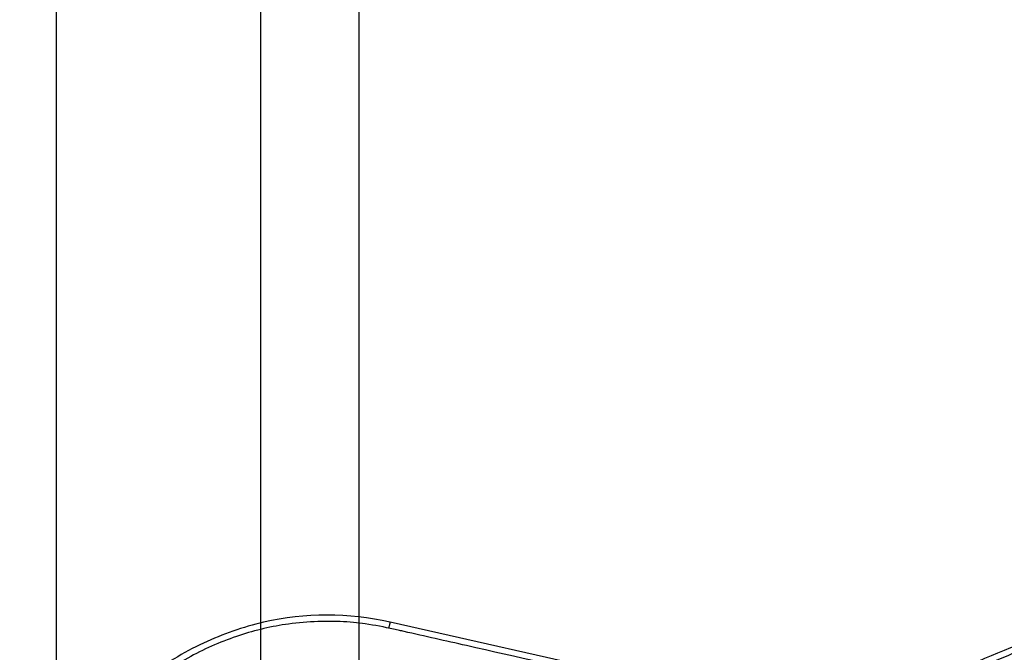
# Model space of a CAD drawing. Units: millimetres. Extents: x 197895 to 216723, y -386 to 12155.
# Drawn here: x 208553 to 208713, y 3990 to 4093 of the extents above; entities that cross this region are included whole.
import ezdxf

# ---------------------------------------------------------------- set-up
doc = ezdxf.new("R2010")
doc.units = ezdxf.units.MM
doc.layers.add('DEFAULT', color=7, linetype='Continuous')
doc.layers.add('DiKom', color=7, linetype='Continuous')

# ---------------------------------------------------------------- blocks, each defined once
blk = doc.blocks.new('ainanrt')
at = {"layer": 'DiKom', "color": 0}
blk.add_line((167.13, -73.72), (224.59, -86.66), dxfattribs=at)
for points, knots in [([(224.59, -86.66), (231.35, -88.2), (242.02, -88.16), (255.35, -83.51), (264.69, -77.84), (273.03, -70.15), (280.31, -60.64), (286.44, -49.24), (292.99, -31.44), (296.15, -11.68), (296.05, 8.53), (294.22, 23.53), (290.78, 37.74), (285.85, 50.55), (279.52, 61.84), (274.41, 68.26), (271.63, 71.16)], [0, 0, 0, 0, 20.811635, 31.228414, 42.099822, 53.40413, 65.095836, 77.926368, 92.121827, 121.867727, 137.506798, 152.717815, 167.085947, 181.328549, 193.779986, 205.828931, 205.828931, 205.828931, 205.828931]), ([(104.89, -88), (110.08, -86.35), (117.09, -83.89), (126.67, -80), (131.94, -77.62), (136.94, -75.46), (141.16, -73.79), (146.68, -72.34), (153, -71.51), (159.68, -71.45), (166.14, -72.44), (170.85, -73.49), (175.57, -74.55), (180.68, -75.74), (193.42, -78.63), (207.29, -81.73), (219.15, -84.42), (223.11, -85.32), (225.21, -85.78), (227.71, -86.28), (230.64, -86.63), (233.23, -86.8), (236.77, -86.81), (242.32, -86.34), (249.39, -84.69), (257.25, -81.26), (262.14, -78.1), (264.42, -76.32)], [0, 0, 0, 0, 16.347159, 22.249248, 31.035388, 33.68591, 38.58671, 44.637554, 50.770192, 57.696582, 64.599739, 70.334353, 72.170075, 79.129695, 86.076951, 111.342021, 121.788105, 122.552515, 123.531778, 128.234323, 130.199292, 132.357647, 136.033673, 140.808121, 149.031682, 157.735065, 166.435571, 166.435571, 166.435571, 166.435571]), ([(7.61, -93.11), (17.12, -95.87), (37.42, -99.29), (69.36, -98.05), (102.79, -90.64), (124.8, -82.11), (135.89, -77.01)], [0, 0, 0, 0, 29.353151, 60.72507, 94.56671, 130.988569, 130.988569, 130.988569, 130.988569])]:
    blk.add_open_spline(points, degree=3, knots=knots, dxfattribs=at)
for points, weights, knots in [([(129.71, -63.62), (120.3, -67.95), (110.65, -71.76), (100.78, -74.89), (92.09, -77.64), (83.23, -79.86), (74.25, -81.4), (66.42, -82.75), (58.49, -83.57), (50.54, -83.75), (43.55, -83.93), (36.56, -83.57), (29.63, -82.67), (23.56, -81.89), (17.57, -80.64), (11.7, -78.95)], [1, 1.02306191005, 1.04665567179, 1.07079355074, 1.07079355074, 1.07079355074, 1.07079355074, 1.07079355074, 1.07079355074, 1.07079355074, 1.06869988995, 1.06869988995, 1.07079355074, 1.06875324249, 1.06875324249, 1.07079355074], [1.225922, 1.225922, 1.225922, 1.225922, 32.562281, 32.562281, 32.562281, 60.142975, 60.142975, 60.142975, 84.230658, 84.230658, 84.230658, 105.195332, 105.195332, 105.195332, 123.524658, 123.524658, 123.524658, 123.524658]), ([(130.25, -64.78), (120.8, -69.13), (111.09, -72.96), (101.16, -76.11), (92.42, -78.88), (83.51, -81.11), (74.47, -82.66), (66.58, -84.02), (58.59, -84.85), (50.58, -85.03), (43.52, -85.21), (36.47, -84.84), (29.46, -83.94), (23.33, -83.15), (17.28, -81.89), (11.34, -80.18)], [1, 1.02306191005, 1.04665567179, 1.07079355074, 1.07079355074, 1.07079355074, 1.07079355074, 1.07079355074, 1.07079355074, 1.07079355074, 1.0686991513, 1.0686991513, 1.07079355074, 1.06875264573, 1.06875264573, 1.07079355074], [1.225922, 1.225922, 1.225922, 1.225922, 32.562281, 32.562281, 32.562281, 60.142975, 60.142975, 60.142975, 84.230658, 84.230658, 84.230658, 105.391997, 105.391997, 105.391997, 123.916383, 123.916383, 123.916383, 123.916383])]:
    blk.add_rational_spline(points, weights, degree=3, knots=knots, dxfattribs=at)
blk.add_rational_spline([(224.59, -86.66), (224.59, -86.66), (224.81, -85.68)], [0.99999996926, 0.773833485978, 0.896949851267], degree=2, dxfattribs=at)
blk = doc.blocks.new('NDPP-039')
at = {"layer": 'DiKom'}
for p, q in [((235473.21, 5759.97), (235141.8, 5759.97)), ((235150.59, 5726.58), (235473.21, 5726.58)), ((235474.45, 5710.58), (235141.8, 5710.58))]:
    blk.add_line(p, q, dxfattribs=at)
at = {"layer": 'DiKom', "rotation": 90}
blk.add_blockref('ainanrt', (235142.59, 5480.89), dxfattribs=at)

msp = doc.modelspace()

# ---------------------------------------------------------------- block references
at = {"layer": 'DEFAULT', "rotation": 90}
msp.add_blockref('NDPP-039', (214318.51, -231234.7), dxfattribs=at)

doc.saveas('drawing.dxf')
